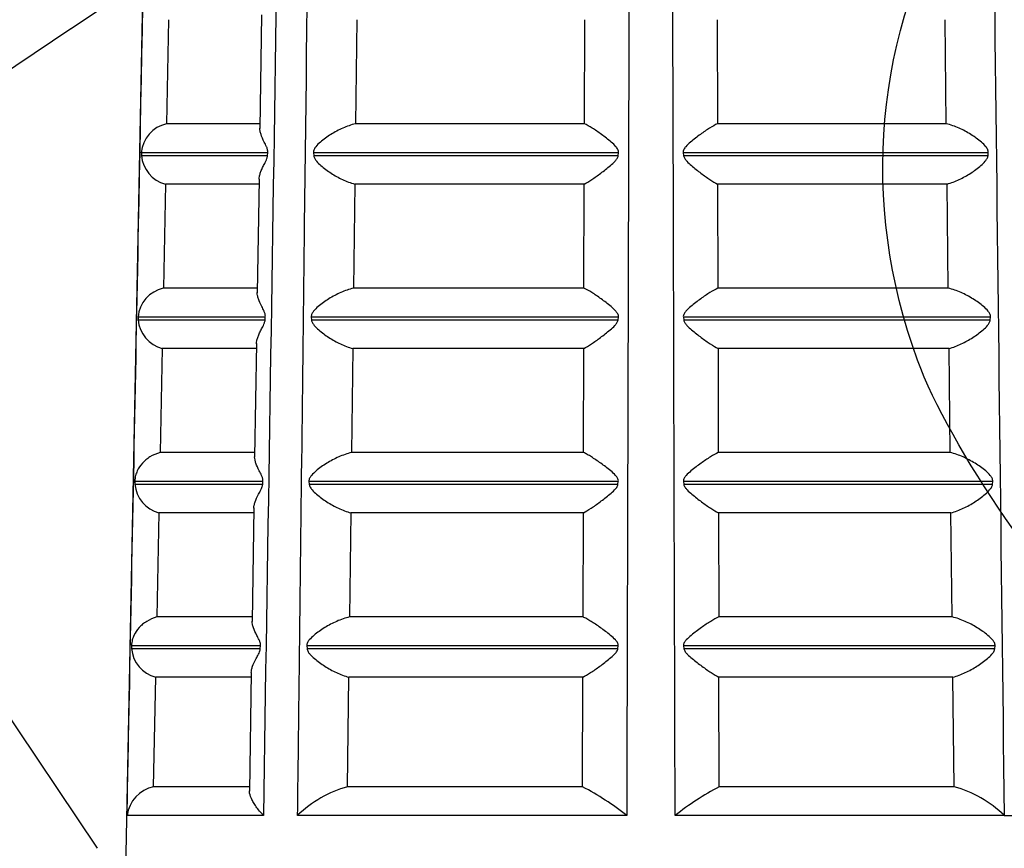
# Model space of a CAD drawing. Units: millimetres. Extents: x -45 to 291, y 0 to 204.
# Drawn here: x 79 to 95, y 44 to 58 of the extents above; entities that cross this region are included whole.
import ezdxf
from ezdxf import colors
from ezdxf.entities.mleader import LeaderData, LeaderLine
from ezdxf.enums import TextEntityAlignment as Align
from ezdxf.lldxf.tags import DXFTag
from ezdxf.math import Vec2, Vec3

# ---------------------------------------------------------------- set-up
doc = ezdxf.new("R2010")
doc.units = ezdxf.units.MM
doc.layers.add('H-750-AT', color=7, linetype='Continuous')
doc.layers.add('Predeterminado', color=7, linetype='Continuous')
doc.styles.add('SEACAD_Arial', font='arial.ttf')
tags = doc.linetypes.add('CENTER2', pattern=[28.575, 19.05, -3.175, 3.175, -3.175]).pattern_tags.tags
tags[10:11] = [DXFTag(74, 4), DXFTag(75, 0), DXFTag(340, '0'), DXFTag(46, 0.0), DXFTag(50, 0.0), DXFTag(44, 0.0), DXFTag(45, 0.0)]
tags[8:9] = [DXFTag(74, 4), DXFTag(75, 0), DXFTag(340, '0'), DXFTag(46, 0.0), DXFTag(50, 0.0), DXFTag(44, 0.0), DXFTag(45, 0.0)]
tags[6:7] = [DXFTag(74, 4), DXFTag(75, 0), DXFTag(340, '0'), DXFTag(46, 0.0), DXFTag(50, 0.0), DXFTag(44, 0.0), DXFTag(45, 0.0)]
tags[4:5] = [DXFTag(74, 4), DXFTag(75, 0), DXFTag(340, '0'), DXFTag(46, 0.0), DXFTag(50, 0.0), DXFTag(44, 0.0), DXFTag(45, 0.0)]
doc.dimstyles.new('ISO', dxfattribs={"dimtxt": 3.125, "dimasz": 3.125, "dimexe": 1.5625, "dimexo": 0, "dimgap": 0.78125, "dimtad": 0, "dimdec": 0, "dimlfac": 5.555556, "dimtxsty": 'SEACAD_Arial', "dimblk1": '_SE_FILLED', "dimblk2": '_SE_FILLED', "dimsah": 1, "dimcen": 1.5625, "dimadec": 1, "dimazin": 0, "dimtfac": 0.5, "dimtmove": 0, "dimatfit": 3, "dimfxl": 1, "dimarcsym": 0})

# ---------------------------------------------------------------- blocks, each defined once
blk = doc.blocks.new('_DOT')
at = {"color": 0}
blk.add_line((0, 0), (-1, 0), dxfattribs=at)
at = {"color": 0, "const_width": 0.333}
blk.add_lwpolyline([(-0.1665, 0, 1), (0.1665, 0, 1)], format="xyb", close=True, dxfattribs=at)
blk = doc.blocks.new('SE')
at = {"layer": 'H-750-AT', "color": 7, "linetype": 'Continuous'}
for p, q in [((80.983, 79.779), (80.175, 38.666)), ((82.509, 57.647), (82.48, 55.778)), ((80.981, 57.566), (80.947, 55.856)), ((84.071, 57.566), (84.051, 55.856)), ((87.812, 55.856), (87.817, 57.566)), ((89.993, 57.566), (89.998, 55.856)), ((93.759, 55.856), (93.739, 57.566)), ((82.479, 55.856), (80.947, 55.856)), ((87.812, 55.856), (84.051, 55.856)), ((93.759, 55.856), (89.998, 55.856)), ((82.61, 55.381), (80.534, 55.381)), ((80.534, 55.381), (80.534, 55.335)), ((80.534, 55.335), (82.606, 55.335)), ((82.606, 55.335), (82.61, 55.381)), ((88.373, 55.381), (83.361, 55.381)), ((83.361, 55.381), (83.365, 55.335)), ((83.365, 55.335), (88.368, 55.335)), ((88.368, 55.335), (88.373, 55.381)), ((94.448, 55.381), (89.436, 55.381)), ((89.436, 55.381), (89.442, 55.335)), ((89.442, 55.335), (94.444, 55.335)), ((94.444, 55.335), (94.448, 55.381)), ((80.928, 54.866), (80.895, 53.156)), ((82.463, 54.866), (80.928, 54.866)), ((82.467, 54.947), (82.437, 53.078)), ((84.039, 54.866), (84.019, 53.156)), ((87.809, 54.866), (84.039, 54.866)), ((87.805, 53.156), (87.809, 54.866)), ((93.771, 54.866), (90, 54.866)), ((90, 54.866), (90.005, 53.156)), ((93.791, 53.156), (93.771, 54.866)), ((82.437, 53.156), (80.895, 53.156)), ((87.805, 53.156), (84.019, 53.156)), ((93.791, 53.156), (90.005, 53.156)), ((82.57, 52.681), (80.48, 52.681)), ((80.48, 52.681), (80.48, 52.636)), ((80.48, 52.636), (82.567, 52.636)), ((82.567, 52.636), (82.57, 52.681)), ((88.372, 52.681), (83.325, 52.681)), ((83.325, 52.681), (83.329, 52.636)), ((83.329, 52.636), (88.366, 52.636)), ((88.366, 52.636), (88.372, 52.681)), ((94.485, 52.681), (89.438, 52.681)), ((89.438, 52.681), (89.444, 52.636)), ((89.444, 52.636), (94.481, 52.636)), ((94.481, 52.636), (94.485, 52.681)), ((80.876, 52.166), (80.842, 50.456)), ((82.421, 52.166), (80.876, 52.166)), ((82.424, 52.247), (82.395, 50.385)), ((84.007, 52.166), (83.987, 50.456)), ((87.802, 52.166), (84.007, 52.166)), ((87.798, 50.456), (87.802, 52.166)), ((93.803, 52.166), (90.008, 52.166)), ((90.008, 52.166), (90.012, 50.456)), ((93.823, 50.456), (93.803, 52.166)), ((82.394, 50.456), (80.842, 50.456)), ((87.798, 50.456), (83.987, 50.456)), ((93.823, 50.456), (90.012, 50.456)), ((82.531, 49.981), (80.426, 49.981)), ((80.426, 49.981), (80.426, 49.936)), ((80.426, 49.936), (82.527, 49.936)), ((82.527, 49.936), (82.531, 49.981)), ((88.37, 49.981), (83.287, 49.981)), ((83.287, 49.981), (83.292, 49.936)), ((83.292, 49.936), (88.364, 49.936)), ((88.364, 49.936), (88.37, 49.981)), ((94.522, 49.981), (89.44, 49.981)), ((89.44, 49.981), (89.445, 49.936)), ((89.445, 49.936), (94.518, 49.936)), ((94.518, 49.936), (94.522, 49.981)), ((82.382, 49.546), (82.353, 47.684)), ((80.823, 49.466), (80.79, 47.756)), ((82.379, 49.466), (80.823, 49.466)), ((83.975, 49.466), (83.955, 47.756)), ((87.795, 49.466), (83.975, 49.466)), ((87.79, 47.756), (87.795, 49.466)), ((93.835, 49.466), (90.015, 49.466)), ((90.015, 49.466), (90.019, 47.756)), ((93.855, 47.756), (93.835, 49.466)), ((82.352, 47.756), (80.79, 47.756)), ((87.79, 47.756), (83.955, 47.756)), ((93.855, 47.756), (90.019, 47.756)), ((82.492, 47.281), (80.372, 47.281)), ((80.372, 47.281), (80.372, 47.236)), ((82.488, 47.236), (82.492, 47.281)), ((88.369, 47.281), (83.25, 47.281)), ((83.25, 47.281), (83.255, 47.236)), ((88.363, 47.236), (88.369, 47.281)), ((94.56, 47.281), (89.441, 47.281)), ((89.441, 47.281), (89.447, 47.236)), ((94.555, 47.236), (94.56, 47.281)), ((80.372, 47.236), (82.488, 47.236)), ((83.255, 47.236), (88.363, 47.236)), ((89.447, 47.236), (94.555, 47.236)), ((80.735, 44.966), (80.77, 46.766)), ((82.336, 46.766), (80.77, 46.766)), ((82.34, 46.846), (82.309, 44.897)), ((83.922, 44.966), (83.943, 46.766)), ((87.788, 46.766), (83.943, 46.766)), ((87.783, 44.966), (87.788, 46.766)), ((90.027, 44.966), (90.022, 46.766)), ((93.867, 46.766), (90.022, 46.766)), ((93.888, 44.966), (93.867, 46.766)), ((82.308, 44.966), (80.735, 44.966)), ((87.783, 44.966), (83.922, 44.966)), ((93.888, 44.966), (90.027, 44.966)), ((82.538, 44.497), (80.299, 44.497)), ((88.507, 44.497), (83.101, 44.497)), ((94.709, 44.497), (89.303, 44.497))]:
    blk.add_line(p, q, dxfattribs=at)
for centre, radius, start, end in [((81.065, 55.336), 0.534, 102.7906, 175.1183), ((81.065, 55.382), 0.533, 185.0029, 255.0743), ((81.012, 52.635), 0.535, 102.7004, 175.0447), ((81.012, 52.683), 0.534, 185.0775, 255.1657), ((80.959, 49.984), 0.535, 185.1551, 255.2556), ((80.906, 47.285), 0.536, 185.2361, 255.3439), ((80.846, 44.425), 0.552, 101.575, 172.5177), ((84.425, 43.134), 1.901, 105.358, 134.1512), ((85.425, 40.535), 5.02, 52.1234, 61.9793), ((92.385, 40.535), 5.02, 118.0207, 127.8766), ((93.385, 43.134), 1.901, 45.8488, 74.642)]:
    blk.add_arc(centre, radius, start, end, dxfattribs=at)
for points, knots in [([(80.299, 44.497), (80.311, 45.144), (80.324, 45.791), (80.337, 46.438), (80.387, 49.025), (80.438, 51.612), (80.488, 54.199), (80.655, 62.713), (80.821, 71.226), (80.987, 79.74)], [0, 0, 0, 0, 0.055057, 0.055057, 0.055057, 0.275286, 0.275286, 0.275286, 1, 1, 1, 1]), ([(83.096, 79.74), (83.085, 79.089), (83.075, 78.438), (83.065, 77.787), (83.023, 75.182), (82.982, 72.578), (82.941, 69.974), (82.806, 61.482), (82.672, 52.99), (82.538, 44.497)], [0, 0, 0, 0, 0.055417, 0.055417, 0.055417, 0.277086, 0.277086, 0.277086, 1, 1, 1, 1]), ([(83.101, 44.497), (83.109, 45.144), (83.116, 45.791), (83.124, 46.438), (83.155, 49.025), (83.185, 51.612), (83.216, 54.199), (83.316, 62.713), (83.417, 71.226), (83.517, 79.74)], [0, 0, 0, 0, 0.055057, 0.055057, 0.055057, 0.275286, 0.275286, 0.275286, 1, 1, 1, 1]), ([(88.607, 79.74), (88.605, 79.089), (88.603, 78.438), (88.601, 77.787), (88.594, 75.182), (88.586, 72.578), (88.579, 69.974), (88.555, 61.482), (88.531, 52.99), (88.507, 44.497)], [0, 0, 0, 0, 0.055417, 0.055417, 0.055417, 0.277086, 0.277086, 0.277086, 1, 1, 1, 1]), ([(89.303, 44.497), (89.301, 45.144), (89.3, 45.791), (89.298, 46.438), (89.29, 49.025), (89.283, 51.612), (89.276, 54.199), (89.252, 62.713), (89.228, 71.226), (89.203, 79.74)], [0, 0, 0, 0, 0.055057, 0.055057, 0.055057, 0.275286, 0.275286, 0.275286, 1, 1, 1, 1]), ([(94.292, 79.74), (94.3, 79.089), (94.308, 78.438), (94.315, 77.787), (94.346, 75.182), (94.377, 72.578), (94.408, 69.974), (94.508, 61.482), (94.608, 52.99), (94.709, 44.497)], [0, 0, 0, 0, 0.055417, 0.055417, 0.055417, 0.277086, 0.277086, 0.277086, 1, 1, 1, 1]), ([(84.051, 55.856), (83.98, 55.84), (83.911, 55.815), (83.809, 55.77), (83.776, 55.754), (83.711, 55.719), (83.679, 55.701), (83.618, 55.663), (83.588, 55.643), (83.529, 55.601), (83.501, 55.579), (83.448, 55.532), (83.422, 55.508), (83.389, 55.467), (83.379, 55.452), (83.364, 55.419), (83.36, 55.4), (83.361, 55.381)], [0, 0, 0, 0, 0.25, 0.25, 0.375, 0.375, 0.5, 0.5, 0.625, 0.625, 0.75, 0.75, 0.875, 0.875, 0.9375, 0.9375, 1, 1, 1, 1]), ([(88.373, 55.381), (88.376, 55.4), (88.371, 55.419), (88.354, 55.452), (88.343, 55.467), (88.308, 55.508), (88.281, 55.533), (88.2, 55.602), (88.146, 55.643), (88.067, 55.7), (88.04, 55.719), (87.99, 55.754), (87.965, 55.77), (87.894, 55.815), (87.85, 55.84), (87.812, 55.856)], [0, 0, 0, 0, 0.0625, 0.0625, 0.125, 0.125, 0.25, 0.25, 0.5, 0.5, 0.625, 0.625, 0.75, 0.75, 1, 1, 1, 1]), ([(89.998, 55.856), (89.96, 55.84), (89.916, 55.815), (89.845, 55.77), (89.82, 55.754), (89.77, 55.719), (89.744, 55.701), (89.691, 55.663), (89.664, 55.643), (89.61, 55.601), (89.583, 55.579), (89.529, 55.532), (89.502, 55.508), (89.466, 55.467), (89.455, 55.452), (89.439, 55.419), (89.434, 55.4), (89.436, 55.381)], [0, 0, 0, 0, 0.25, 0.25, 0.375, 0.375, 0.5, 0.5, 0.625, 0.625, 0.75, 0.75, 0.875, 0.875, 0.9375, 0.9375, 1, 1, 1, 1]), ([(94.448, 55.381), (94.45, 55.4), (94.446, 55.419), (94.431, 55.452), (94.42, 55.467), (94.388, 55.508), (94.362, 55.533), (94.282, 55.602), (94.224, 55.643), (94.131, 55.7), (94.099, 55.719), (94.034, 55.754), (94.001, 55.77), (93.9, 55.815), (93.83, 55.84), (93.759, 55.856)], [0, 0, 0, 0, 0.0625, 0.0625, 0.125, 0.125, 0.25, 0.25, 0.5, 0.5, 0.625, 0.625, 0.75, 0.75, 1, 1, 1, 1]), ([(82.61, 55.381), (82.611, 55.4), (82.609, 55.419), (82.601, 55.452), (82.595, 55.467), (82.577, 55.508), (82.565, 55.533), (82.531, 55.602), (82.512, 55.643), (82.493, 55.7), (82.488, 55.719), (82.481, 55.753), (82.48, 55.769), (82.48, 55.784)], [0, 0, 0, 0, 0.0625, 0.0625, 0.125, 0.125, 0.25, 0.25, 0.5, 0.5, 0.625, 0.625, 0.7468109, 0.7468109, 0.7468109, 0.7468109]), ([(82.467, 54.945), (82.467, 54.959), (82.469, 54.975), (82.475, 55.008), (82.481, 55.026), (82.494, 55.064), (82.501, 55.084), (82.52, 55.126), (82.53, 55.147), (82.553, 55.193), (82.566, 55.216), (82.584, 55.256), (82.59, 55.269), (82.6, 55.3), (82.605, 55.317), (82.606, 55.335)], [0.2593038, 0.2593038, 0.2593038, 0.2593038, 0.375, 0.375, 0.5, 0.5, 0.625, 0.625, 0.75, 0.75, 0.875, 0.875, 0.9375, 0.9375, 1, 1, 1, 1]), ([(83.365, 55.335), (83.367, 55.317), (83.374, 55.3), (83.39, 55.27), (83.4, 55.256), (83.433, 55.216), (83.458, 55.193), (83.534, 55.125), (83.59, 55.084), (83.71, 55.007), (83.773, 54.972), (83.902, 54.911), (83.971, 54.885), (84.039, 54.866)], [0, 0, 0, 0, 0.0625, 0.0625, 0.125, 0.125, 0.25, 0.25, 0.5, 0.5, 0.75, 0.75, 1, 1, 1, 1]), ([(87.809, 54.866), (87.847, 54.885), (87.889, 54.911), (87.958, 54.957), (87.982, 54.973), (88.031, 55.008), (88.056, 55.026), (88.108, 55.064), (88.134, 55.084), (88.186, 55.126), (88.213, 55.147), (88.265, 55.193), (88.292, 55.216), (88.327, 55.256), (88.339, 55.269), (88.358, 55.3), (88.366, 55.317), (88.368, 55.335)], [0, 0, 0, 0, 0.25, 0.25, 0.375, 0.375, 0.5, 0.5, 0.625, 0.625, 0.75, 0.75, 0.875, 0.875, 0.9375, 0.9375, 1, 1, 1, 1]), ([(89.442, 55.335), (89.444, 55.317), (89.452, 55.3), (89.471, 55.27), (89.482, 55.256), (89.518, 55.216), (89.544, 55.193), (89.623, 55.125), (89.676, 55.084), (89.779, 55.007), (89.828, 54.972), (89.92, 54.911), (89.963, 54.885), (90, 54.866)], [0, 0, 0, 0, 0.0625, 0.0625, 0.125, 0.125, 0.25, 0.25, 0.5, 0.5, 0.75, 0.75, 1, 1, 1, 1]), ([(93.771, 54.866), (93.839, 54.885), (93.906, 54.911), (94.004, 54.957), (94.036, 54.973), (94.099, 55.008), (94.129, 55.026), (94.189, 55.064), (94.217, 55.084), (94.273, 55.126), (94.301, 55.147), (94.352, 55.193), (94.377, 55.216), (94.409, 55.256), (94.419, 55.269), (94.436, 55.3), (94.443, 55.317), (94.444, 55.335)], [0, 0, 0, 0, 0.25, 0.25, 0.375, 0.375, 0.5, 0.5, 0.625, 0.625, 0.75, 0.75, 0.875, 0.875, 0.9375, 0.9375, 1, 1, 1, 1]), ([(82.57, 52.681), (82.572, 52.7), (82.569, 52.719), (82.561, 52.752), (82.555, 52.767), (82.537, 52.808), (82.524, 52.832), (82.49, 52.901), (82.471, 52.942), (82.451, 53), (82.446, 53.019), (82.439, 53.053), (82.437, 53.069), (82.438, 53.084)], [0, 0, 0, 0, 0.0625, 0.0625, 0.125, 0.125, 0.25, 0.25, 0.5, 0.5, 0.625, 0.625, 0.7478566, 0.7478566, 0.7478566, 0.7478566]), ([(84.019, 53.156), (83.947, 53.14), (83.878, 53.115), (83.776, 53.07), (83.742, 53.053), (83.677, 53.019), (83.645, 53), (83.583, 52.962), (83.553, 52.942), (83.495, 52.9), (83.466, 52.878), (83.412, 52.832), (83.386, 52.808), (83.353, 52.766), (83.343, 52.752), (83.327, 52.719), (83.323, 52.7), (83.325, 52.681)], [0, 0, 0, 0, 0.25, 0.25, 0.375, 0.375, 0.5, 0.5, 0.625, 0.625, 0.75, 0.75, 0.875, 0.875, 0.9375, 0.9375, 1, 1, 1, 1]), ([(88.372, 52.681), (88.374, 52.7), (88.369, 52.719), (88.352, 52.752), (88.34, 52.767), (88.304, 52.808), (88.277, 52.832), (88.196, 52.901), (88.141, 52.942), (88.061, 53), (88.034, 53.019), (87.983, 53.053), (87.959, 53.07), (87.887, 53.115), (87.843, 53.14), (87.805, 53.156)], [0, 0, 0, 0, 0.0625, 0.0625, 0.125, 0.125, 0.25, 0.25, 0.5, 0.5, 0.625, 0.625, 0.75, 0.75, 1, 1, 1, 1]), ([(90.005, 53.156), (89.967, 53.14), (89.923, 53.115), (89.851, 53.07), (89.826, 53.053), (89.775, 53.019), (89.749, 53), (89.697, 52.962), (89.67, 52.942), (89.615, 52.9), (89.587, 52.878), (89.533, 52.832), (89.506, 52.808), (89.469, 52.766), (89.458, 52.752), (89.441, 52.719), (89.436, 52.7), (89.438, 52.681)], [0, 0, 0, 0, 0.25, 0.25, 0.375, 0.375, 0.5, 0.5, 0.625, 0.625, 0.75, 0.75, 0.875, 0.875, 0.9375, 0.9375, 1, 1, 1, 1]), ([(94.485, 52.681), (94.487, 52.7), (94.482, 52.719), (94.467, 52.752), (94.457, 52.767), (94.423, 52.808), (94.397, 52.832), (94.317, 52.901), (94.259, 52.942), (94.165, 53), (94.133, 53.019), (94.068, 53.053), (94.034, 53.07), (93.933, 53.115), (93.862, 53.14), (93.791, 53.156)], [0, 0, 0, 0, 0.0625, 0.0625, 0.125, 0.125, 0.25, 0.25, 0.5, 0.5, 0.625, 0.625, 0.75, 0.75, 1, 1, 1, 1]), ([(82.424, 52.244), (82.425, 52.259), (82.427, 52.275), (82.433, 52.308), (82.438, 52.327), (82.452, 52.365), (82.46, 52.385), (82.478, 52.426), (82.489, 52.448), (82.512, 52.493), (82.525, 52.517), (82.544, 52.556), (82.55, 52.57), (82.56, 52.6), (82.565, 52.617), (82.567, 52.636)], [0.2581759, 0.2581759, 0.2581759, 0.2581759, 0.375, 0.375, 0.5, 0.5, 0.625, 0.625, 0.75, 0.75, 0.875, 0.875, 0.9375, 0.9375, 1, 1, 1, 1]), ([(83.329, 52.636), (83.33, 52.617), (83.337, 52.6), (83.354, 52.57), (83.364, 52.556), (83.397, 52.517), (83.422, 52.493), (83.5, 52.426), (83.556, 52.385), (83.676, 52.307), (83.739, 52.272), (83.87, 52.211), (83.938, 52.185), (84.007, 52.166)], [0, 0, 0, 0, 0.0625, 0.0625, 0.125, 0.125, 0.25, 0.25, 0.5, 0.5, 0.75, 0.75, 1, 1, 1, 1]), ([(87.802, 52.166), (87.84, 52.185), (87.882, 52.211), (87.952, 52.257), (87.976, 52.274), (88.026, 52.308), (88.051, 52.327), (88.102, 52.365), (88.128, 52.385), (88.181, 52.426), (88.208, 52.448), (88.262, 52.493), (88.288, 52.517), (88.324, 52.556), (88.336, 52.57), (88.356, 52.6), (88.364, 52.617), (88.366, 52.636)], [0, 0, 0, 0, 0.25, 0.25, 0.375, 0.375, 0.5, 0.5, 0.625, 0.625, 0.75, 0.75, 0.875, 0.875, 0.9375, 0.9375, 1, 1, 1, 1]), ([(89.444, 52.636), (89.446, 52.617), (89.454, 52.6), (89.474, 52.57), (89.485, 52.556), (89.522, 52.517), (89.548, 52.493), (89.628, 52.426), (89.681, 52.385), (89.785, 52.307), (89.835, 52.272), (89.927, 52.211), (89.97, 52.185), (90.008, 52.166)], [0, 0, 0, 0, 0.0625, 0.0625, 0.125, 0.125, 0.25, 0.25, 0.5, 0.5, 0.75, 0.75, 1, 1, 1, 1]), ([(93.803, 52.166), (93.872, 52.185), (93.939, 52.211), (94.037, 52.257), (94.07, 52.274), (94.133, 52.308), (94.163, 52.327), (94.223, 52.365), (94.252, 52.385), (94.308, 52.426), (94.336, 52.448), (94.388, 52.493), (94.413, 52.517), (94.445, 52.556), (94.455, 52.57), (94.473, 52.6), (94.479, 52.617), (94.481, 52.636)], [0, 0, 0, 0, 0.25, 0.25, 0.375, 0.375, 0.5, 0.5, 0.625, 0.625, 0.75, 0.75, 0.875, 0.875, 0.9375, 0.9375, 1, 1, 1, 1]), ([(80.842, 50.456), (80.779, 50.44), (80.724, 50.415), (80.651, 50.37), (80.628, 50.353), (80.587, 50.318), (80.568, 50.3), (80.516, 50.243), (80.488, 50.201), (80.455, 50.131), (80.446, 50.107), (80.435, 50.066), (80.432, 50.052), (80.427, 50.019), (80.426, 50), (80.426, 49.981)], [0, 0, 0, 0, 0.25, 0.25, 0.375, 0.375, 0.5, 0.5, 0.75, 0.75, 0.875, 0.875, 0.9375, 0.9375, 1, 1, 1, 1]), ([(82.531, 49.981), (82.533, 50), (82.53, 50.019), (82.521, 50.052), (82.515, 50.066), (82.496, 50.107), (82.483, 50.132), (82.448, 50.201), (82.429, 50.242), (82.409, 50.3), (82.404, 50.319), (82.397, 50.353), (82.395, 50.37), (82.395, 50.385), (82.395, 50.385), (82.395, 50.385)], [0, 0, 0, 0, 0.0625, 0.0625, 0.125, 0.125, 0.25, 0.25, 0.5, 0.5, 0.625, 0.625, 0.75, 0.75, 0.7515187, 0.7515187, 0.7515187, 0.7515187]), ([(83.987, 50.456), (83.915, 50.44), (83.845, 50.415), (83.742, 50.37), (83.708, 50.353), (83.643, 50.318), (83.611, 50.3), (83.518, 50.243), (83.458, 50.201), (83.377, 50.131), (83.351, 50.107), (83.317, 50.066), (83.306, 50.052), (83.29, 50.019), (83.286, 50), (83.287, 49.981)], [0, 0, 0, 0, 0.25, 0.25, 0.375, 0.375, 0.5, 0.5, 0.75, 0.75, 0.875, 0.875, 0.9375, 0.9375, 1, 1, 1, 1]), ([(88.37, 49.981), (88.372, 50), (88.367, 50.019), (88.349, 50.052), (88.338, 50.066), (88.301, 50.107), (88.273, 50.132), (88.191, 50.201), (88.135, 50.242), (88.055, 50.3), (88.028, 50.319), (87.977, 50.353), (87.952, 50.37), (87.905, 50.4), (87.882, 50.413), (87.838, 50.438), (87.817, 50.448), (87.798, 50.456)], [0, 0, 0, 0, 0.0625, 0.0625, 0.125, 0.125, 0.25, 0.25, 0.5, 0.5, 0.625, 0.625, 0.75, 0.75, 0.875, 0.875, 1, 1, 1, 1]), ([(90.012, 50.456), (89.974, 50.44), (89.93, 50.415), (89.858, 50.37), (89.832, 50.353), (89.781, 50.318), (89.755, 50.3), (89.675, 50.243), (89.619, 50.201), (89.536, 50.131), (89.509, 50.107), (89.472, 50.066), (89.46, 50.052), (89.443, 50.019), (89.437, 50), (89.44, 49.981)], [0, 0, 0, 0, 0.25, 0.25, 0.375, 0.375, 0.5, 0.5, 0.75, 0.75, 0.875, 0.875, 0.9375, 0.9375, 1, 1, 1, 1]), ([(94.522, 49.981), (94.524, 50), (94.519, 50.019), (94.503, 50.052), (94.493, 50.066), (94.459, 50.107), (94.433, 50.132), (94.352, 50.201), (94.293, 50.242), (94.199, 50.3), (94.166, 50.319), (94.101, 50.353), (94.067, 50.37), (94, 50.4), (93.965, 50.413), (93.895, 50.438), (93.859, 50.448), (93.823, 50.456)], [0, 0, 0, 0, 0.0625, 0.0625, 0.125, 0.125, 0.25, 0.25, 0.5, 0.5, 0.625, 0.625, 0.75, 0.75, 0.875, 0.875, 1, 1, 1, 1]), ([(82.382, 49.544), (82.382, 49.559), (82.384, 49.575), (82.391, 49.609), (82.396, 49.627), (82.417, 49.685), (82.436, 49.726), (82.471, 49.794), (82.484, 49.818), (82.503, 49.857), (82.51, 49.87), (82.521, 49.9), (82.526, 49.917), (82.527, 49.936)], [0.2570155, 0.2570155, 0.2570155, 0.2570155, 0.375, 0.375, 0.5, 0.5, 0.75, 0.75, 0.875, 0.875, 0.9375, 0.9375, 1, 1, 1, 1]), ([(83.292, 49.936), (83.293, 49.917), (83.301, 49.901), (83.318, 49.87), (83.328, 49.857), (83.362, 49.817), (83.387, 49.794), (83.465, 49.726), (83.521, 49.685), (83.643, 49.608), (83.706, 49.573), (83.837, 49.511), (83.906, 49.485), (83.975, 49.466)], [0, 0, 0, 0, 0.0625, 0.0625, 0.125, 0.125, 0.25, 0.25, 0.5, 0.5, 0.75, 0.75, 1, 1, 1, 1]), ([(87.795, 49.466), (87.833, 49.485), (87.875, 49.511), (87.945, 49.557), (87.97, 49.574), (88.02, 49.609), (88.045, 49.627), (88.123, 49.685), (88.177, 49.726), (88.258, 49.794), (88.285, 49.818), (88.322, 49.857), (88.333, 49.87), (88.353, 49.9), (88.362, 49.917), (88.364, 49.936)], [0, 0, 0, 0, 0.25, 0.25, 0.375, 0.375, 0.5, 0.5, 0.75, 0.75, 0.875, 0.875, 0.9375, 0.9375, 1, 1, 1, 1]), ([(89.445, 49.936), (89.448, 49.917), (89.456, 49.901), (89.476, 49.87), (89.488, 49.857), (89.525, 49.817), (89.552, 49.794), (89.632, 49.726), (89.686, 49.685), (89.791, 49.608), (89.841, 49.573), (89.934, 49.511), (89.977, 49.485), (90.015, 49.466)], [0, 0, 0, 0, 0.0625, 0.0625, 0.125, 0.125, 0.25, 0.25, 0.5, 0.5, 0.75, 0.75, 1, 1, 1, 1]), ([(93.835, 49.466), (93.904, 49.485), (93.972, 49.511), (94.071, 49.557), (94.104, 49.574), (94.167, 49.609), (94.197, 49.627), (94.287, 49.685), (94.345, 49.726), (94.423, 49.794), (94.448, 49.818), (94.481, 49.857), (94.492, 49.87), (94.509, 49.9), (94.516, 49.917), (94.518, 49.936)], [0, 0, 0, 0, 0.25, 0.25, 0.375, 0.375, 0.5, 0.5, 0.75, 0.75, 0.875, 0.875, 0.9375, 0.9375, 1, 1, 1, 1]), ([(80.79, 47.756), (80.726, 47.74), (80.671, 47.715), (80.598, 47.669), (80.575, 47.653), (80.533, 47.618), (80.514, 47.6), (80.462, 47.542), (80.434, 47.5), (80.401, 47.431), (80.392, 47.407), (80.381, 47.366), (80.378, 47.351), (80.373, 47.318), (80.372, 47.3), (80.372, 47.281)], [0, 0, 0, 0, 0.25, 0.25, 0.375, 0.375, 0.5, 0.5, 0.75, 0.75, 0.875, 0.875, 0.9375, 0.9375, 1, 1, 1, 1]), ([(83.955, 47.756), (83.883, 47.74), (83.812, 47.715), (83.709, 47.669), (83.675, 47.653), (83.609, 47.618), (83.577, 47.6), (83.483, 47.542), (83.423, 47.5), (83.341, 47.431), (83.315, 47.407), (83.28, 47.366), (83.27, 47.351), (83.253, 47.318), (83.248, 47.3), (83.25, 47.281)], [0, 0, 0, 0, 0.25, 0.25, 0.375, 0.375, 0.5, 0.5, 0.75, 0.75, 0.875, 0.875, 0.9375, 0.9375, 1, 1, 1, 1]), ([(88.369, 47.281), (88.371, 47.3), (88.366, 47.319), (88.347, 47.352), (88.335, 47.366), (88.297, 47.407), (88.269, 47.431), (88.186, 47.5), (88.131, 47.541), (88.049, 47.6), (88.023, 47.618), (87.971, 47.653), (87.946, 47.669), (87.898, 47.699), (87.875, 47.713), (87.831, 47.738), (87.81, 47.748), (87.79, 47.756)], [0, 0, 0, 0, 0.0625, 0.0625, 0.125, 0.125, 0.25, 0.25, 0.5, 0.5, 0.625, 0.625, 0.75, 0.75, 0.875, 0.875, 1, 1, 1, 1]), ([(90.019, 47.756), (89.981, 47.74), (89.937, 47.715), (89.864, 47.669), (89.838, 47.653), (89.787, 47.618), (89.761, 47.6), (89.68, 47.542), (89.623, 47.5), (89.54, 47.431), (89.512, 47.407), (89.474, 47.366), (89.463, 47.351), (89.444, 47.318), (89.439, 47.3), (89.441, 47.281)], [0, 0, 0, 0, 0.25, 0.25, 0.375, 0.375, 0.5, 0.5, 0.75, 0.75, 0.875, 0.875, 0.9375, 0.9375, 1, 1, 1, 1]), ([(94.56, 47.281), (94.561, 47.3), (94.556, 47.319), (94.54, 47.352), (94.529, 47.366), (94.495, 47.407), (94.468, 47.431), (94.387, 47.5), (94.328, 47.541), (94.233, 47.6), (94.201, 47.618), (94.135, 47.653), (94.101, 47.669), (94.033, 47.699), (93.998, 47.713), (93.927, 47.738), (93.891, 47.748), (93.855, 47.756)], [0, 0, 0, 0, 0.0625, 0.0625, 0.125, 0.125, 0.25, 0.25, 0.5, 0.5, 0.625, 0.625, 0.75, 0.75, 0.875, 0.875, 1, 1, 1, 1]), ([(82.492, 47.281), (82.494, 47.3), (82.491, 47.319), (82.481, 47.352), (82.475, 47.366), (82.456, 47.407), (82.443, 47.431), (82.407, 47.5), (82.387, 47.541), (82.367, 47.6), (82.361, 47.618), (82.354, 47.653), (82.353, 47.669), (82.353, 47.685), (82.353, 47.685), (82.353, 47.685)], [0, 0, 0, 0, 0.0625, 0.0625, 0.125, 0.125, 0.25, 0.25, 0.5, 0.5, 0.625, 0.625, 0.75, 0.75, 0.7525099, 0.7525099, 0.7525099, 0.7525099]), ([(82.34, 46.844), (82.34, 46.859), (82.342, 46.875), (82.349, 46.909), (82.354, 46.928), (82.375, 46.985), (82.395, 47.027), (82.431, 47.095), (82.444, 47.118), (82.463, 47.157), (82.47, 47.171), (82.481, 47.201), (82.486, 47.217), (82.488, 47.236)], [0.2558187, 0.2558187, 0.2558187, 0.2558187, 0.375, 0.375, 0.5, 0.5, 0.75, 0.75, 0.875, 0.875, 0.9375, 0.9375, 1, 1, 1, 1]), ([(83.255, 47.236), (83.256, 47.218), (83.264, 47.201), (83.282, 47.171), (83.292, 47.157), (83.326, 47.118), (83.351, 47.094), (83.43, 47.027), (83.487, 46.986), (83.609, 46.908), (83.672, 46.873), (83.804, 46.811), (83.873, 46.785), (83.943, 46.766)], [0, 0, 0, 0, 0.0625, 0.0625, 0.125, 0.125, 0.25, 0.25, 0.5, 0.5, 0.75, 0.75, 1, 1, 1, 1]), ([(87.788, 46.766), (87.825, 46.785), (87.868, 46.811), (87.939, 46.857), (87.964, 46.874), (88.014, 46.909), (88.04, 46.928), (88.118, 46.985), (88.173, 47.027), (88.254, 47.095), (88.281, 47.118), (88.319, 47.157), (88.331, 47.171), (88.352, 47.201), (88.36, 47.217), (88.363, 47.236)], [0, 0, 0, 0, 0.25, 0.25, 0.375, 0.375, 0.5, 0.5, 0.75, 0.75, 0.875, 0.875, 0.9375, 0.9375, 1, 1, 1, 1]), ([(89.447, 47.236), (89.449, 47.218), (89.458, 47.201), (89.479, 47.171), (89.491, 47.157), (89.529, 47.118), (89.556, 47.094), (89.637, 47.027), (89.691, 46.986), (89.797, 46.908), (89.847, 46.873), (89.94, 46.811), (89.984, 46.785), (90.022, 46.766)], [0, 0, 0, 0, 0.0625, 0.0625, 0.125, 0.125, 0.25, 0.25, 0.5, 0.5, 0.75, 0.75, 1, 1, 1, 1]), ([(93.867, 46.766), (93.937, 46.785), (94.004, 46.811), (94.104, 46.857), (94.137, 46.874), (94.201, 46.909), (94.232, 46.928), (94.322, 46.985), (94.38, 47.027), (94.459, 47.095), (94.484, 47.118), (94.518, 47.157), (94.528, 47.171), (94.546, 47.201), (94.553, 47.217), (94.555, 47.236)], [0, 0, 0, 0, 0.25, 0.25, 0.375, 0.375, 0.5, 0.5, 0.75, 0.75, 0.875, 0.875, 0.9375, 0.9375, 1, 1, 1, 1]), ([(82.538, 44.497), (82.515, 44.521), (82.494, 44.545), (82.454, 44.593), (82.436, 44.616), (82.403, 44.663), (82.389, 44.686), (82.362, 44.731), (82.351, 44.753), (82.322, 44.816), (82.311, 44.855), (82.309, 44.892), (82.309, 44.896), (82.309, 44.899)], [0, 0, 0, 0, 0.125, 0.125, 0.25, 0.25, 0.375, 0.375, 0.5, 0.5, 0.75, 0.75, 0.7777033, 0.7777033, 0.7777033, 0.7777033])]:
    blk.add_open_spline(points, degree=3, knots=knots, dxfattribs=at)
blk = doc.blocks.new('DMBLK57')
at = {"layer": 'Predeterminado', "linetype": 'Continuous'}
for points in [[(65.379, 162.981), (66.421, 162.981), (65.9, 166.106)], [(65.379, 32.791), (65.9, 29.666), (66.421, 32.791)]]:
    blk.add_hatch(color=7, dxfattribs=at).paths.add_polyline_path(points)
at = {"layer": 'Predeterminado', "color": 7, "linetype": 'Continuous'}
for p, q in [((86.205, 166.106), (64.337, 166.106)), ((65.9, 102.649), (65.9, 166.106)), ((65.9, 29.666), (65.9, 93.124)), ((71.175, 29.666), (64.337, 29.666))]:
    blk.add_line(p, q, dxfattribs=at)
at = {"layer": 'Predeterminado', "color": 7, "linetype": 'Continuous', "style": 'SEACAD_Arial'}
blk.add_text('758', height=3.125, rotation=90, dxfattribs=at).set_placement((64.337, 94.218), align=Align.TOP_LEFT)
blk = doc.blocks.new('_SE_FILLED')
at = {"color": 0}
blk.add_line((0, 0), (-1, 0), dxfattribs=at)
blk.add_solid([(0, 0), (-1, -0.1665), (-1, 0.1665), (0, 0)], dxfattribs=at)
blk = doc.blocks.new('SE3')
at = {"layer": 'Predeterminado', "color": 7, "linetype": 'CENTER2', "const_width": 0.0005}
blk.add_lwpolyline([(89.272, 170.599), (89.272, 22.099)], dxfattribs=at)
blk = doc.blocks.new('DMBLK77')
at = {"layer": 'Predeterminado', "linetype": 'Continuous'}
for points in [[(110.443, 77.121), (109.922, 80.246), (109.401, 77.121)], [(110.443, 47.622), (109.401, 47.622), (109.922, 44.497)]]:
    blk.add_hatch(color=7, dxfattribs=at).paths.add_polyline_path(points)
at = {"layer": 'Predeterminado', "color": 7, "linetype": 'Continuous'}
for p, q in [((96.465, 80.246), (111.484, 80.246)), ((109.922, 67.134), (109.922, 80.246)), ((109.922, 44.497), (109.922, 57.61)), ((94.709, 44.497), (111.484, 44.497))]:
    blk.add_line(p, q, dxfattribs=at)
at = {"layer": 'Predeterminado', "color": 7, "linetype": 'Continuous', "style": 'SEACAD_Arial'}
blk.add_text('199', height=3.125, rotation=90, dxfattribs=at).set_placement((108.359, 58.703), align=Align.TOP_LEFT)
blk = doc.blocks.new('SE343')
at = {"color": 7, "linetype": 'Continuous'}
for p, q in [((79.377, 57.417), (73.443, 53.43)), ((73.443, 53.43), (79.808, 43.956))]:
    blk.add_line(p, q, dxfattribs=at)
blk = doc.blocks.new('SE342')
blk.add_blockref('SE343', (0, 0))

msp = doc.modelspace()

# ---------------------------------------------------------------- linework, layer by layer
at = {"color": 7, "linetype": 'Continuous'}
for points in [[(85.4388, 61.8162), (85.3177, 61.4231), (85.0432, 61.2239), (79.3774, 57.417)], [(93.2868, 51.9715), (92.3339, 54.5845), (92.5774, 57.3081), (93.9822, 59.7511)], [(96.6497, 47.0902), (95.5038, 48.0866), (93.8036, 50.5545), (93.2868, 51.9715)]]:
    msp.add_open_spline(points, degree=3, dxfattribs=at)

# ---------------------------------------------------------------- block references
msp.add_blockref('SE342', (0, 0))
at = {"layer": 'Predeterminado'}
for name in ['SE3', 'SE']:
    msp.add_blockref(name, (0, 0), dxfattribs=at)

# ---------------------------------------------------------------- dimensions: what is measured, and where the dimension line sits
at = {"layer": 'Predeterminado', "color": 7, "linetype": 'Continuous'}
for base, p1, p2, picture, middle in [((65.9, 166.1064), (71.1749, 29.6664), (86.2049, 166.1064), 'DMBLK57', (65.9, 97.8864)), ((109.9217, 80.2464), (94.7088, 44.4973), (96.4649, 80.2464), 'DMBLK77', (109.9217, 62.3718))]:
    dim = msp.add_linear_dim(base=base, p1=p1, p2=p2, angle=90, text='\\A1;<>', dimstyle='ISO', dxfattribs=at)
    dim.commit()
    dim.dimension.update_dxf_attribs({"geometry": picture, "text_midpoint": middle, "dimtype": 160})

# ---------------------------------------------------------------- leaders
ml = msp.add_multileader_mtext('Standard', dxfattribs=at)
ml.set_content('{\\pxsm0.9;\\fArial TUR|b0||i0||c0|p34;\\W1.;Pilona para atornillar al suelo, de poliuretano de color naranja con gran flexibilidad y bandas reflectantes.\\P}', color=256)
ml.set_leader_properties()
ml.set_arrow_properties(name='DOT')
ml.build(insert=Vec2(0, 0))
ml.multileader.update_dxf_attribs({"leader_type": 0, "dogleg_length": 0, "arrow_head_size": 2.5})
ctx = ml.context
ctx.base_point, ctx.char_height, ctx.arrow_head_size, ctx.landing_gap_size = Vec3(6.6394, 191.8973), 2.5, 2.5, 0.875
notes = []
notes.append((ctx, [(0, (0, 0, 0), (0, 0), (1, 0), 1, [])]))
ctx.mtext.insert = Vec3(7.5144, 192.7636)
ml = msp.add_multileader_mtext('Standard', dxfattribs=at)
ml.set_content('{\\pxsm0.9;\\fArial|b0||i0||c0|p34;\\W1.;Bandas reflectantes\\P}', color=256)
ml.set_leader_properties()
ml.set_arrow_properties(name='DOT')
ml.build(insert=Vec2(0, 0))
ml.multileader.update_dxf_attribs({"leader_type": 0, "dogleg_length": 0, "arrow_head_size": 3.125})
ctx = ml.context
ctx.base_point, ctx.char_height, ctx.arrow_head_size, ctx.landing_gap_size = Vec3(108.4917, 172.864), 3.125, 3.125, 1.0938
notes.append((ctx, [(0, (0, 0, 0), (0, 0), (1, 0), 1, [])]))
ctx.mtext.insert = Vec3(109.5855, 174.014)
for ctx, leaders in notes:
    for number, flags, end, landing, length, lines in leaders:
        leader = LeaderData()
        leader.index, (leader.has_last_leader_line, leader.has_dogleg_vector, leader.attachment_direction) = number, flags
        leader.last_leader_point, leader.dogleg_vector, leader.dogleg_length = Vec3(end), Vec3(landing), length
        for number, points, colour, breaks in lines:
            line = LeaderLine()
            line.index, line.vertices, line.color, line.breaks = number, Vec3.list(points), colors.encode_raw_color(colour), breaks
            leader.lines.append(line)
        ctx.leaders.append(leader)

doc.saveas('drawing.dxf')
